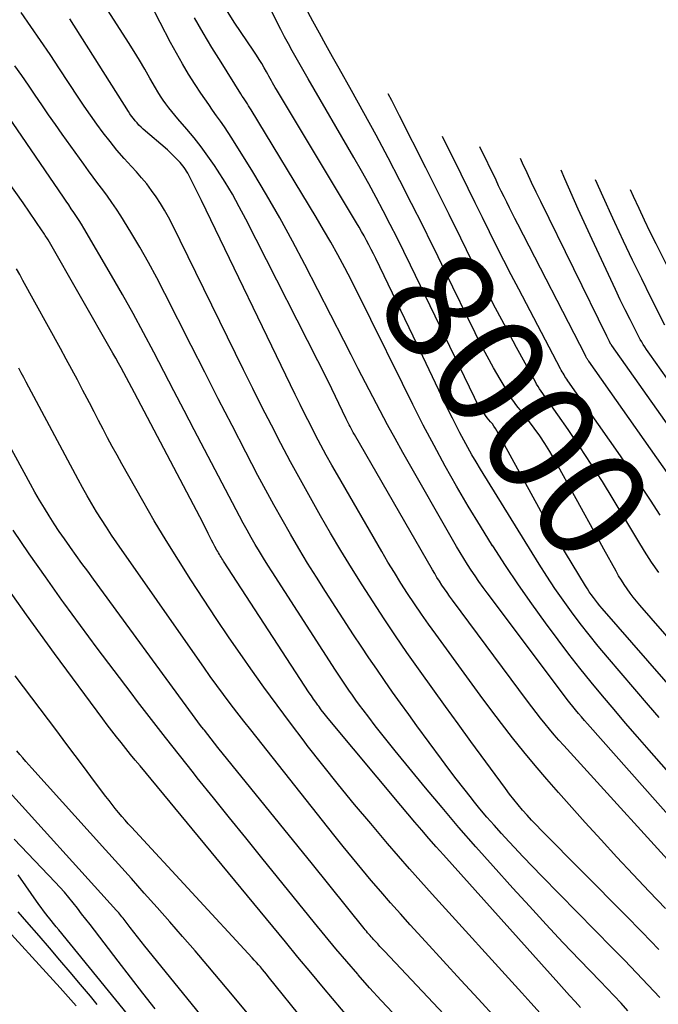
# Model space of a CAD drawing. Units: inches. Extents: x 2620396 to 2622795, y 1504301 to 1506399.
# Drawn here: x 2620823 to 2620906, y 1505585 to 1505713 of the extents above; entities that cross this region are included whole.
import ezdxf
from ezdxf.enums import TextEntityAlignment as Align

# ---------------------------------------------------------------- set-up
doc = ezdxf.new("R2010")
doc.units = ezdxf.units.IN
doc.header["$MEASUREMENT"] = 0
doc.layers.add('Tile_2735_01_NW_contour_2ft', color=93, linetype='Continuous')
doc.layers.add('Tile_2735_01_NW_contour_anno_2ft', color=25, linetype='Continuous')
doc.styles.add('Arial', font='arial.ttf')

msp = doc.modelspace()

# ---------------------------------------------------------------- linework, layer by layer
at = {"layer": 'Tile_2735_01_NW_contour_2ft'}
msp.add_line((2620898.77, 1505643.87, 8000), (2620897.99, 1505645.3, 8000), dxfattribs=at)
for points in [[(2620910.51, 1505599.61, 7990), (2620893.53, 1505618.29, 7990), (2620892.91, 1505618.98, 7990), (2620892.3, 1505619.68, 7990), (2620891.7, 1505620.39, 7990), (2620891.11, 1505621.1, 7990), (2620890.53, 1505621.83, 7990), (2620889.95, 1505622.56, 7990), (2620889.39, 1505623.3, 7990), (2620888.83, 1505624.04, 7990), (2620879.03, 1505637.24, 7990), (2620878.68, 1505637.72, 7990), (2620878.34, 1505638.2, 7990), (2620878, 1505638.69, 7990), (2620877.67, 1505639.18, 7990), (2620877.35, 1505639.68, 7990), (2620877.03, 1505640.18, 7990), (2620876.73, 1505640.68, 7990), (2620876.43, 1505641.19, 7990), (2620866.27, 1505658.82, 7990), (2620866.13, 1505659.07, 7990), (2620865.99, 1505659.32, 7990), (2620865.85, 1505659.58, 7990), (2620865.71, 1505659.83, 7990), (2620865.58, 1505660.08, 7990), (2620865.45, 1505660.34, 7990), (2620865.32, 1505660.59, 7990), (2620865.2, 1505660.85, 7990), (2620862.84, 1505665.75, 7990), (2620852.15, 1505686.86, 7990), (2620851.28, 1505688.49, 7990), (2620850.39, 1505690.11, 7990), (2620849.43, 1505691.69, 7990), (2620848.44, 1505693.25, 7990), (2620848.06, 1505693.84, 7990), (2620847.21, 1505695.07, 7990), (2620846.33, 1505696.28, 7990), (2620845.4, 1505697.46, 7990), (2620844.44, 1505698.6, 7990), (2620843.29, 1505699.92, 7990), (2620842.89, 1505700.4, 7990), (2620842.49, 1505700.88, 7990), (2620842.1, 1505701.38, 7990), (2620841.73, 1505701.88, 7990), (2620841.36, 1505702.39, 7990), (2620841.01, 1505702.91, 7990), (2620840.68, 1505703.45, 7990), (2620840.36, 1505703.99, 7990), (2620839.65, 1505705.24, 7990), (2620838.98, 1505706.41, 7990), (2620838.29, 1505707.57, 7990), (2620837.58, 1505708.72, 7990), (2620836.87, 1505709.87, 7990), (2620830.69, 1505719.52, 7990)], [(2620911.2, 1505604.63, 7992), (2620896.62, 1505621.11, 7992), (2620896.23, 1505621.56, 7992), (2620895.85, 1505622, 7992), (2620895.47, 1505622.45, 7992), (2620895.09, 1505622.91, 7992), (2620894.72, 1505623.36, 7992), (2620894.35, 1505623.82, 7992), (2620893.99, 1505624.29, 7992), (2620893.63, 1505624.76, 7992), (2620883.56, 1505638.16, 7992), (2620883.03, 1505638.89, 7992), (2620882.5, 1505639.63, 7992), (2620881.99, 1505640.37, 7992), (2620881.48, 1505641.12, 7992), (2620880.99, 1505641.88, 7992), (2620880.51, 1505642.64, 7992), (2620880.05, 1505643.42, 7992), (2620879.59, 1505644.2, 7992), (2620872.6, 1505656.47, 7992), (2620871.6, 1505658.27, 7992), (2620870.6, 1505660.07, 7992), (2620869.63, 1505661.89, 7992), (2620868.67, 1505663.71, 7992), (2620867.73, 1505665.54, 7992), (2620866.78, 1505667.37, 7992), (2620865.84, 1505669.2, 7992), (2620864.9, 1505671.04, 7992), (2620859.83, 1505680.94, 7992), (2620858.21, 1505684.01, 7992), (2620856.55, 1505687.05, 7992), (2620854.81, 1505690.05, 7992), (2620853.03, 1505693.02, 7992), (2620850.32, 1505697.41, 7992), (2620849.85, 1505698.16, 7992), (2620849.36, 1505698.9, 7992), (2620848.85, 1505699.63, 7992), (2620848.33, 1505700.35, 7992), (2620847.81, 1505701.07, 7992), (2620847.3, 1505701.8, 7992), (2620846.79, 1505702.53, 7992), (2620846.3, 1505703.27, 7992), (2620845.54, 1505704.43, 7992), (2620844.69, 1505705.77, 7992), (2620843.87, 1505707.12, 7992), (2620843.09, 1505708.5, 7992), (2620842.34, 1505709.9, 7992), (2620836.96, 1505720.35, 7992)], [(2620912.53, 1505620.12, 7998), (2620898.54, 1505636.15, 7998), (2620898.24, 1505636.5, 7998), (2620897.95, 1505636.85, 7998), (2620897.67, 1505637.21, 7998), (2620897.4, 1505637.58, 7998), (2620897.13, 1505637.95, 7998), (2620896.87, 1505638.32, 7998), (2620896.62, 1505638.7, 7998), (2620896.38, 1505639.09, 7998), (2620891.28, 1505647.49, 7998), (2620884.81, 1505659.3, 7998), (2620884.63, 1505659.6, 7998), (2620884.44, 1505659.9, 7998), (2620884.24, 1505660.18, 7998), (2620884.02, 1505660.45, 7998), (2620883.8, 1505660.72, 7998), (2620883.58, 1505660.99, 7998), (2620883.37, 1505661.27, 7998), (2620883.17, 1505661.55, 7998), (2620882.97, 1505661.84, 7998), (2620882.68, 1505662.27, 7998), (2620882.4, 1505662.71, 7998), (2620882.15, 1505663.16, 7998), (2620881.91, 1505663.63, 7998), (2620873.58, 1505680.87, 7998), (2620872.71, 1505682.65, 7998), (2620871.83, 1505684.43, 7998), (2620870.93, 1505686.19, 7998), (2620870.02, 1505687.95, 7998), (2620869.09, 1505689.7, 7998), (2620868.15, 1505691.45, 7998), (2620867.18, 1505693.17, 7998), (2620866.19, 1505694.9, 7998), (2620860.24, 1505705.14, 7998), (2620859.72, 1505706.05, 7998), (2620859.2, 1505706.96, 7998), (2620858.69, 1505707.87, 7998), (2620858.18, 1505708.79, 7998), (2620857.68, 1505709.71, 7998), (2620857.19, 1505710.64, 7998), (2620856.71, 1505711.57, 7998), (2620856.24, 1505712.51, 7998), (2620854.25, 1505716.51, 7998)], [(2620905.96, 1505621.95, 7996), (2620904.59, 1505623.54, 7996), (2620899.23, 1505629.78, 7996), (2620898.02, 1505631.23, 7996), (2620896.84, 1505632.69, 7996), (2620895.68, 1505634.18, 7996), (2620894.55, 1505635.68, 7996), (2620893.45, 1505637.22, 7996), (2620892.38, 1505638.76, 7996), (2620891.34, 1505640.34, 7996), (2620890.33, 1505641.93, 7996), (2620882.71, 1505654.3, 7996), (2620882.14, 1505655.23, 7996), (2620881.59, 1505656.16, 7996), (2620881.05, 1505657.11, 7996), (2620880.53, 1505658.06, 7996), (2620880.02, 1505659.01, 7996), (2620879.51, 1505659.98, 7996), (2620879.03, 1505660.95, 7996), (2620878.55, 1505661.93, 7996), (2620873.93, 1505671.62, 7996), (2620869.06, 1505681.74, 7996), (2620868.77, 1505682.33, 7996), (2620868.47, 1505682.92, 7996), (2620868.17, 1505683.51, 7996), (2620867.86, 1505684.1, 7996), (2620867.54, 1505684.68, 7996), (2620867.22, 1505685.26, 7996), (2620866.89, 1505685.83, 7996), (2620866.55, 1505686.4, 7996), (2620856.13, 1505703.76, 7996), (2620855.96, 1505704.04, 7996), (2620855.8, 1505704.33, 7996), (2620855.63, 1505704.62, 7996), (2620855.47, 1505704.9, 7996), (2620855.31, 1505705.19, 7996), (2620855.15, 1505705.48, 7996), (2620854.99, 1505705.77, 7996), (2620854.83, 1505706.06, 7996), (2620854.53, 1505706.59, 7996), (2620854.21, 1505707.15, 7996), (2620853.88, 1505707.69, 7996), (2620853.54, 1505708.23, 7996), (2620853.18, 1505708.76, 7996), (2620850.6, 1505712.54, 7996), (2620849.41, 1505714.47, 7996)], [(2620876.32, 1505683.7, 8000), (2620875.21, 1505685.94, 8000), (2620873.71, 1505688.91, 8000), (2620872.2, 1505691.89, 8000), (2620870.66, 1505694.85, 8000), (2620869.1, 1505697.79, 8000), (2620867.51, 1505700.72, 8000), (2620865.89, 1505703.64, 8000), (2620864.29, 1505706.49, 8000), (2620863.43, 1505708.02, 8000), (2620862.57, 1505709.56, 8000), (2620861.72, 1505711.11, 8000), (2620860.87, 1505712.65, 8000), (2620859.9, 1505714.44, 8000)], [(2620905.91, 1505591.72, 7986), (2620903.73, 1505593.97, 7986), (2620901.53, 1505596.21, 7986), (2620890.59, 1505607.25, 7986), (2620889.97, 1505607.89, 7986), (2620889.36, 1505608.54, 7986), (2620888.76, 1505609.2, 7986), (2620888.17, 1505609.87, 7986), (2620887.59, 1505610.55, 7986), (2620887.03, 1505611.24, 7986), (2620886.48, 1505611.95, 7986), (2620885.94, 1505612.66, 7986), (2620881.44, 1505618.82, 7986), (2620879.78, 1505621.09, 7986), (2620878.13, 1505623.38, 7986), (2620876.48, 1505625.67, 7986), (2620874.85, 1505627.96, 7986), (2620874.64, 1505628.26, 7986), (2620873.12, 1505630.42, 7986), (2620871.62, 1505632.59, 7986), (2620870.15, 1505634.78, 7986), (2620868.7, 1505636.98, 7986), (2620867.28, 1505639.2, 7986), (2620865.88, 1505641.44, 7986), (2620864.51, 1505643.7, 7986), (2620863.17, 1505645.97, 7986), (2620861.88, 1505648.21, 7986), (2620860.55, 1505650.54, 7986), (2620859.24, 1505652.89, 7986), (2620857.95, 1505655.25, 7986), (2620856.7, 1505657.62, 7986), (2620855.46, 1505660.01, 7986), (2620854.24, 1505662.4, 7986), (2620853.03, 1505664.81, 7986), (2620851.84, 1505667.22, 7986), (2620842.54, 1505686.2, 7986), (2620842.06, 1505687.12, 7986), (2620841.56, 1505688.03, 7986), (2620841.02, 1505688.91, 7986), (2620840.45, 1505689.78, 7986), (2620839.85, 1505690.62, 7986), (2620839.23, 1505691.45, 7986), (2620838.57, 1505692.24, 7986), (2620837.88, 1505693.02, 7986), (2620837.25, 1505693.72, 7986), (2620836.29, 1505694.78, 7986), (2620835.36, 1505695.86, 7986), (2620834.46, 1505696.97, 7986), (2620833.58, 1505698.1, 7986), (2620832.73, 1505699.24, 7986), (2620831.9, 1505700.4, 7986), (2620831.08, 1505701.58, 7986), (2620830.29, 1505702.76, 7986), (2620827.88, 1505706.45, 7986), (2620826.66, 1505708.3, 7986), (2620825.42, 1505710.14, 7986), (2620824.16, 1505711.97, 7986), (2620822.88, 1505713.78, 7986)], [(2620906.79, 1505597.06, 7988), (2620904.68, 1505599.27, 7988), (2620902.56, 1505601.49, 7988), (2620900.47, 1505603.72, 7988), (2620898.4, 1505605.98, 7988), (2620896.34, 1505608.24, 7988), (2620892.85, 1505612.14, 7988), (2620891.32, 1505613.89, 7988), (2620889.8, 1505615.66, 7988), (2620888.33, 1505617.46, 7988), (2620886.87, 1505619.28, 7988), (2620885.45, 1505621.13, 7988), (2620884.03, 1505622.98, 7988), (2620882.64, 1505624.85, 7988), (2620881.26, 1505626.73, 7988), (2620876.87, 1505632.79, 7988), (2620875.93, 1505634.1, 7988), (2620875, 1505635.41, 7988), (2620874.1, 1505636.75, 7988), (2620873.21, 1505638.09, 7988), (2620872.34, 1505639.44, 7988), (2620871.48, 1505640.81, 7988), (2620870.65, 1505642.19, 7988), (2620869.83, 1505643.57, 7988), (2620864.08, 1505653.53, 7988), (2620863.34, 1505654.82, 7988), (2620862.62, 1505656.12, 7988), (2620861.91, 1505657.42, 7988), (2620861.22, 1505658.73, 7988), (2620860.54, 1505660.05, 7988), (2620859.86, 1505661.37, 7988), (2620859.2, 1505662.7, 7988), (2620858.55, 1505664.03, 7988), (2620846.38, 1505689.31, 7988), (2620844.71, 1505692.61, 7988), (2620844.57, 1505692.86, 7988), (2620844.43, 1505693.11, 7988), (2620844.27, 1505693.35, 7988), (2620844.11, 1505693.59, 7988), (2620843.94, 1505693.82, 7988), (2620843.76, 1505694.04, 7988), (2620843.57, 1505694.26, 7988), (2620843.37, 1505694.46, 7988), (2620841.94, 1505695.88, 7988), (2620838.77, 1505698.61, 7988), (2620838.5, 1505698.87, 7988), (2620838.22, 1505699.13, 7988), (2620837.97, 1505699.4, 7988), (2620837.72, 1505699.69, 7988), (2620837.49, 1505699.99, 7988), (2620837.26, 1505700.29, 7988), (2620837.05, 1505700.6, 7988), (2620836.84, 1505700.91, 7988), (2620829.2, 1505712.97, 7988)], [(2620909.83, 1505611.79, 7994), (2620904.66, 1505617.68, 7994), (2620903.13, 1505619.43, 7994), (2620901.6, 1505621.19, 7994), (2620900.09, 1505622.97, 7994), (2620898.58, 1505624.74, 7994), (2620897.1, 1505626.54, 7994), (2620895.64, 1505628.35, 7994), (2620894.21, 1505630.19, 7994), (2620892.8, 1505632.05, 7994), (2620891.16, 1505634.27, 7994), (2620889.38, 1505636.73, 7994), (2620887.63, 1505639.21, 7994), (2620885.94, 1505641.73, 7994), (2620884.29, 1505644.28, 7994), (2620884.28, 1505644.29, 7994), (2620882.68, 1505646.86, 7994), (2620881.11, 1505649.45, 7994), (2620879.59, 1505652.07, 7994), (2620878.11, 1505654.7, 7994), (2620876.67, 1505657.36, 7994), (2620875.25, 1505660.04, 7994), (2620873.88, 1505662.73, 7994), (2620872.53, 1505665.44, 7994), (2620868.43, 1505673.81, 7994), (2620867.59, 1505675.5, 7994), (2620866.74, 1505677.18, 7994), (2620865.88, 1505678.86, 7994), (2620865.01, 1505680.54, 7994), (2620864.12, 1505682.2, 7994), (2620863.21, 1505683.85, 7994), (2620862.26, 1505685.49, 7994), (2620861.3, 1505687.11, 7994), (2620852.83, 1505701.1, 7994), (2620852.66, 1505701.36, 7994), (2620852.5, 1505701.62, 7994), (2620852.34, 1505701.88, 7994), (2620852.17, 1505702.14, 7994), (2620852, 1505702.4, 7994), (2620851.83, 1505702.66, 7994), (2620851.67, 1505702.91, 7994), (2620851.5, 1505703.18, 7994), (2620848.91, 1505707.31, 7994), (2620847.73, 1505709.23, 7994), (2620846.57, 1505711.16, 7994), (2620845.44, 1505713.11, 7994)], [(2620906.06, 1505585.44, 7984), (2620904.53, 1505587.07, 7984), (2620903, 1505588.68, 7984), (2620901.45, 1505590.29, 7984), (2620899.9, 1505591.88, 7984), (2620890.68, 1505601.26, 7984), (2620889.46, 1505602.51, 7984), (2620888.25, 1505603.78, 7984), (2620887.06, 1505605.05, 7984), (2620885.87, 1505606.34, 7984), (2620885.42, 1505606.83, 7984), (2620884.48, 1505607.88, 7984), (2620883.54, 1505608.95, 7984), (2620882.63, 1505610.03, 7984), (2620881.73, 1505611.13, 7984), (2620881.51, 1505611.41, 7984), (2620880.51, 1505612.67, 7984), (2620879.53, 1505613.93, 7984), (2620878.57, 1505615.21, 7984), (2620877.61, 1505616.49, 7984), (2620874.41, 1505620.86, 7984), (2620873.35, 1505622.32, 7984), (2620872.3, 1505623.78, 7984), (2620871.25, 1505625.25, 7984), (2620870.21, 1505626.73, 7984), (2620869.18, 1505628.21, 7984), (2620868.17, 1505629.71, 7984), (2620867.17, 1505631.21, 7984), (2620866.18, 1505632.72, 7984), (2620862.53, 1505638.36, 7984), (2620861.35, 1505640.2, 7984), (2620860.19, 1505642.06, 7984), (2620859.06, 1505643.93, 7984), (2620857.95, 1505645.81, 7984), (2620856.86, 1505647.71, 7984), (2620855.79, 1505649.62, 7984), (2620854.75, 1505651.54, 7984), (2620853.72, 1505653.47, 7984), (2620852.14, 1505656.51, 7984), (2620850.34, 1505659.97, 7984), (2620848.55, 1505663.44, 7984), (2620846.78, 1505666.92, 7984), (2620845.02, 1505670.4, 7984), (2620841.61, 1505677.18, 7984), (2620840.55, 1505679.21, 7984), (2620839.47, 1505681.22, 7984), (2620838.33, 1505683.2, 7984), (2620837.16, 1505685.16, 7984), (2620835.84, 1505687.3, 7984), (2620835.29, 1505688.17, 7984), (2620834.71, 1505689.02, 7984), (2620834.12, 1505689.86, 7984), (2620833.5, 1505690.69, 7984), (2620832.87, 1505691.51, 7984), (2620832.25, 1505692.34, 7984), (2620831.64, 1505693.17, 7984), (2620831.04, 1505694.01, 7984), (2620828.23, 1505697.95, 7984), (2620827.34, 1505699.21, 7984), (2620826.45, 1505700.48, 7984), (2620825.57, 1505701.76, 7984), (2620824.71, 1505703.04, 7984), (2620823.84, 1505704.32, 7984), (2620822.96, 1505705.59, 7984), (2620822.06, 1505706.85, 7984)], [(2620905.9, 1505640.81, 8002), (2620904.96, 1505642.19, 8002), (2620904.06, 1505643.6, 8002), (2620903.19, 1505645.02, 8002), (2620899.99, 1505650.37, 8002), (2620898.58, 1505652.68, 8002), (2620897.13, 1505654.96, 8002), (2620895.64, 1505657.21, 8002), (2620894.11, 1505659.44, 8002), (2620891.41, 1505663.28, 8002), (2620891.21, 1505663.58, 8002), (2620891, 1505663.87, 8002), (2620890.8, 1505664.16, 8002), (2620890.59, 1505664.45, 8002), (2620890.39, 1505664.75, 8002), (2620890.2, 1505665.05, 8002), (2620890.01, 1505665.36, 8002), (2620889.84, 1505665.67, 8002), (2620887.39, 1505670.13, 8002), (2620886.02, 1505672.69, 8002), (2620884.66, 1505675.26, 8002), (2620883.35, 1505677.85, 8002), (2620882.05, 1505680.45, 8002), (2620881.62, 1505681.35, 8002), (2620880.12, 1505684.4, 8002), (2620878.61, 1505687.46, 8002), (2620877.09, 1505690.5, 8002), (2620875.57, 1505693.55, 8002), (2620872.15, 1505700.34, 8002), (2620871.14, 1505702.33, 8002), (2620870.69, 1505703.21, 8002)], [(2620901.9, 1505583.72, 7982), (2620901, 1505584.69, 7982), (2620900.09, 1505585.66, 7982), (2620899.18, 1505586.62, 7982), (2620898.27, 1505587.57, 7982), (2620895.65, 1505590.29, 7982), (2620893.43, 1505592.62, 7982), (2620891.23, 1505594.96, 7982), (2620889.06, 1505597.33, 7982), (2620886.9, 1505599.71, 7982), (2620884.35, 1505602.55, 7982), (2620882.11, 1505605.07, 7982), (2620879.89, 1505607.61, 7982), (2620877.71, 1505610.19, 7982), (2620875.55, 1505612.78, 7982), (2620871.58, 1505617.6, 7982), (2620870.7, 1505618.67, 7982), (2620869.84, 1505619.76, 7982), (2620868.98, 1505620.85, 7982), (2620868.14, 1505621.96, 7982), (2620867.42, 1505622.91, 7982), (2620866.94, 1505623.55, 7982), (2620866.48, 1505624.18, 7982), (2620866.02, 1505624.83, 7982), (2620865.56, 1505625.48, 7982), (2620865.12, 1505626.13, 7982), (2620864.67, 1505626.79, 7982), (2620864.24, 1505627.45, 7982), (2620863.8, 1505628.11, 7982), (2620855.57, 1505640.89, 7982), (2620855, 1505641.78, 7982), (2620854.45, 1505642.67, 7982), (2620853.9, 1505643.58, 7982), (2620853.36, 1505644.48, 7982), (2620852.83, 1505645.4, 7982), (2620852.32, 1505646.32, 7982), (2620851.81, 1505647.25, 7982), (2620851.31, 1505648.18, 7982), (2620845.42, 1505659.42, 7982), (2620844.1, 1505661.95, 7982), (2620842.78, 1505664.48, 7982), (2620841.47, 1505667.01, 7982), (2620840.15, 1505669.54, 7982), (2620838.82, 1505672.06, 7982), (2620837.46, 1505674.57, 7982), (2620836.07, 1505677.06, 7982), (2620834.64, 1505679.53, 7982), (2620831.05, 1505685.68, 7982), (2620830.73, 1505686.2, 7982), (2620830.42, 1505686.71, 7982), (2620830.09, 1505687.22, 7982), (2620829.75, 1505687.72, 7982), (2620829.41, 1505688.22, 7982), (2620829.07, 1505688.72, 7982), (2620828.73, 1505689.22, 7982), (2620828.38, 1505689.72, 7982), (2620821.17, 1505700.27, 7982)], [(2620906.1, 1505648.3, 8004), (2620904.83, 1505650.25, 8004), (2620903.54, 1505652.19, 8004), (2620902.23, 1505654.11, 8004), (2620900.91, 1505656.03, 8004), (2620894.09, 1505665.81, 8004), (2620893.96, 1505666, 8004), (2620893.83, 1505666.19, 8004), (2620893.7, 1505666.38, 8004), (2620893.58, 1505666.58, 8004), (2620893.45, 1505666.78, 8004), (2620893.33, 1505666.98, 8004), (2620893.22, 1505667.18, 8004), (2620893.11, 1505667.38, 8004), (2620887.67, 1505677.74, 8004), (2620886.7, 1505679.6, 8004), (2620885.74, 1505681.46, 8004), (2620884.8, 1505683.34, 8004), (2620883.87, 1505685.22, 8004), (2620882.94, 1505687.1, 8004), (2620882.02, 1505688.98, 8004), (2620881.09, 1505690.86, 8004), (2620880.16, 1505692.74, 8004), (2620877.74, 1505697.65, 8004)], [(2620909.26, 1505650.64, 8006), (2620896.79, 1505668.35, 8006), (2620896.73, 1505668.44, 8006), (2620896.67, 1505668.52, 8006), (2620896.61, 1505668.61, 8006), (2620896.56, 1505668.7, 8006), (2620896.5, 1505668.8, 8006), (2620896.45, 1505668.89, 8006), (2620896.4, 1505668.98, 8006), (2620896.35, 1505669.08, 8006), (2620887.55, 1505686.23, 8006), (2620887.19, 1505686.94, 8006), (2620886.83, 1505687.65, 8006), (2620886.47, 1505688.36, 8006), (2620886.12, 1505689.07, 8006), (2620885.76, 1505689.78, 8006), (2620885.41, 1505690.5, 8006), (2620885.06, 1505691.21, 8006), (2620884.72, 1505691.93, 8006), (2620882.61, 1505696.27, 8006)], [(2620895.74, 1505584.16, 7980), (2620895.02, 1505584.93, 7980), (2620894.3, 1505585.7, 7980), (2620893.59, 1505586.48, 7980), (2620892.88, 1505587.26, 7980), (2620877.87, 1505604.03, 7980), (2620876.93, 1505605.09, 7980), (2620875.99, 1505606.16, 7980), (2620875.07, 1505607.23, 7980), (2620874.15, 1505608.31, 7980), (2620872.31, 1505610.47, 7980), (2620863.06, 1505621.56, 7980), (2620862.69, 1505622.01, 7980), (2620862.33, 1505622.46, 7980), (2620861.97, 1505622.92, 7980), (2620861.63, 1505623.39, 7980), (2620861.53, 1505623.52, 7980), (2620861.24, 1505623.92, 7980), (2620860.95, 1505624.33, 7980), (2620860.67, 1505624.74, 7980), (2620860.39, 1505625.16, 7980), (2620849.25, 1505642.29, 7980), (2620849.14, 1505642.47, 7980), (2620849.02, 1505642.65, 7980), (2620848.91, 1505642.83, 7980), (2620848.8, 1505643, 7980), (2620848.69, 1505643.19, 7980), (2620848.58, 1505643.37, 7980), (2620848.48, 1505643.55, 7980), (2620848.37, 1505643.74, 7980), (2620848.12, 1505644.21, 7980), (2620847.9, 1505644.63, 7980), (2620847.68, 1505645.05, 7980), (2620847.46, 1505645.47, 7980), (2620847.24, 1505645.9, 7980), (2620846.57, 1505647.25, 7980), (2620837.63, 1505664.24, 7980), (2620837.29, 1505664.89, 7980), (2620836.94, 1505665.54, 7980), (2620836.6, 1505666.19, 7980), (2620836.25, 1505666.84, 7980), (2620835.9, 1505667.48, 7980), (2620835.54, 1505668.12, 7980), (2620835.19, 1505668.76, 7980), (2620834.82, 1505669.4, 7980), (2620826.39, 1505684.15, 7980), (2620826.3, 1505684.3, 7980), (2620826.21, 1505684.45, 7980), (2620826.11, 1505684.6, 7980), (2620826.02, 1505684.75, 7980), (2620825.92, 1505684.89, 7980), (2620825.83, 1505685.04, 7980), (2620825.73, 1505685.19, 7980), (2620825.63, 1505685.33, 7980), (2620823.14, 1505688.99, 7980), (2620818.11, 1505696.01, 7980)], [(2620914.33, 1505649.83, 8008), (2620899.8, 1505670.39, 8008), (2620899.79, 1505670.41, 8008), (2620899.77, 1505670.43, 8008), (2620899.76, 1505670.45, 8008), (2620899.74, 1505670.47, 8008), (2620899.69, 1505670.56, 8008), (2620899.68, 1505670.58, 8008), (2620899.67, 1505670.6, 8008), (2620899.65, 1505670.62, 8008), (2620899.64, 1505670.64, 8008), (2620899.49, 1505670.94, 8008), (2620899.41, 1505671.1, 8008), (2620899.32, 1505671.27, 8008), (2620899.24, 1505671.44, 8008), (2620899.16, 1505671.61, 8008), (2620890.54, 1505689.15, 8008), (2620889.94, 1505690.39, 8008), (2620889.35, 1505691.64, 8008), (2620888.76, 1505692.89, 8008), (2620888.18, 1505694.14, 8008), (2620887.9, 1505694.76, 8008)], [(2620915.1, 1505654.66, 8010), (2620904.74, 1505669.27, 8010), (2620904.52, 1505669.59, 8010), (2620904.31, 1505669.9, 8010), (2620904.1, 1505670.22, 8010), (2620903.9, 1505670.54, 8010), (2620903.7, 1505670.87, 8010), (2620903.51, 1505671.2, 8010), (2620903.33, 1505671.53, 8010), (2620903.16, 1505671.87, 8010), (2620902.19, 1505673.78, 8010), (2620901.54, 1505675.07, 8010), (2620900.9, 1505676.37, 8010), (2620900.28, 1505677.68, 8010), (2620899.66, 1505678.99, 8010), (2620897.22, 1505684.22, 8010), (2620895.43, 1505688.17, 8010), (2620893.67, 1505692.13, 8010), (2620893.19, 1505693.26, 8010)], [(2620906.7, 1505673.06, 8012), (2620904.9, 1505676.65, 8012), (2620903.69, 1505679.08, 8012), (2620902.49, 1505681.53, 8012), (2620901.33, 1505683.98, 8012), (2620900.18, 1505686.45, 8012), (2620899.92, 1505687, 8012), (2620898.67, 1505689.76, 8012), (2620897.67, 1505691.98, 8012)], [(2620924.12, 1505653.92, 8014), (2620923.41, 1505654.88, 8014), (2620921.72, 1505657.19, 8014), (2620920.04, 1505659.51, 8014), (2620918.36, 1505661.83, 8014), (2620916.69, 1505664.16, 8014), (2620914.57, 1505667.13, 8014), (2620913.97, 1505667.98, 8014), (2620913.39, 1505668.84, 8014), (2620912.82, 1505669.72, 8014), (2620912.27, 1505670.6, 8014), (2620911.73, 1505671.5, 8014), (2620911.22, 1505672.4, 8014), (2620910.72, 1505673.32, 8014), (2620910.25, 1505674.25, 8014), (2620905.56, 1505683.65, 8014), (2620904.81, 1505685.18, 8014), (2620904.07, 1505686.72, 8014), (2620903.34, 1505688.26, 8014), (2620902.62, 1505689.81, 8014), (2620902.23, 1505690.69, 8014)], [(2620877.67, 1505680.95, 8000), (2620876.69, 1505682.95, 8000), (2620876.32, 1505683.7, 8000)], [(2620897.99, 1505645.3, 8000), (2620892.34, 1505655.56, 8000), (2620891.73, 1505656.61, 8000), (2620891.09, 1505657.65, 8000), (2620890.41, 1505658.65, 8000), (2620889.7, 1505659.64, 8000), (2620888.82, 1505660.82, 8000), (2620888.52, 1505661.2, 8000), (2620888.22, 1505661.59, 8000), (2620887.92, 1505661.96, 8000), (2620887.61, 1505662.34, 8000), (2620887.31, 1505662.72, 8000), (2620887.02, 1505663.11, 8000), (2620886.75, 1505663.51, 8000), (2620886.5, 1505663.92, 8000), (2620885.24, 1505666.03, 8000), (2620884.38, 1505667.51, 8000), (2620883.55, 1505669.01, 8000), (2620882.76, 1505670.53, 8000), (2620881.99, 1505672.06, 8000), (2620878.16, 1505679.95, 8000), (2620877.67, 1505680.95, 8000)], [(2620890.47, 1505583.4, 7978), (2620889.27, 1505584.73, 7978), (2620888.07, 1505586.06, 7978), (2620876.4, 1505598.93, 7978), (2620874.93, 1505600.56, 7978), (2620873.47, 1505602.21, 7978), (2620872.03, 1505603.86, 7978), (2620870.6, 1505605.53, 7978), (2620868.4, 1505608.1, 7978), (2620866.29, 1505610.61, 7978), (2620864.21, 1505613.14, 7978), (2620862.16, 1505615.71, 7978), (2620860.14, 1505618.29, 7978), (2620859.72, 1505618.85, 7978), (2620857.95, 1505621.18, 7978), (2620856.2, 1505623.53, 7978), (2620854.48, 1505625.9, 7978), (2620852.79, 1505628.29, 7978), (2620851.7, 1505629.85, 7978), (2620849.98, 1505632.33, 7978), (2620848.29, 1505634.82, 7978), (2620846.62, 1505637.34, 7978), (2620844.97, 1505639.86, 7978), (2620843.35, 1505642.41, 7978), (2620841.76, 1505644.98, 7978), (2620840.22, 1505647.57, 7978), (2620838.71, 1505650.18, 7978), (2620835.99, 1505654.98, 7978), (2620835.37, 1505656.1, 7978), (2620834.75, 1505657.23, 7978), (2620834.14, 1505658.36, 7978), (2620833.55, 1505659.5, 7978), (2620832.96, 1505660.64, 7978), (2620832.37, 1505661.78, 7978), (2620831.78, 1505662.92, 7978), (2620831.18, 1505664.06, 7978), (2620830.93, 1505664.53, 7978), (2620830.21, 1505665.91, 7978), (2620829.48, 1505667.28, 7978), (2620828.74, 1505668.64, 7978), (2620828, 1505670, 7978), (2620823.12, 1505678.87, 7978), (2620822.7, 1505679.64, 7978), (2620822.26, 1505680.39, 7978)], [(2620889.9, 1505570.55, 7974), (2620870.18, 1505591.49, 7974), (2620869.89, 1505591.8, 7974), (2620869.6, 1505592.11, 7974), (2620869.32, 1505592.42, 7974), (2620869.03, 1505592.73, 7974), (2620868.78, 1505593, 7974), (2620868.62, 1505593.17, 7974), (2620868.46, 1505593.35, 7974), (2620868.31, 1505593.53, 7974), (2620868.15, 1505593.71, 7974), (2620868, 1505593.89, 7974), (2620867.85, 1505594.07, 7974), (2620867.7, 1505594.26, 7974), (2620867.55, 1505594.44, 7974), (2620860.8, 1505602.81, 7974), (2620848.49, 1505618.04, 7974), (2620848.05, 1505618.59, 7974), (2620847.61, 1505619.15, 7974), (2620847.18, 1505619.7, 7974), (2620846.74, 1505620.26, 7974), (2620846.61, 1505620.43, 7974), (2620846.25, 1505620.9, 7974), (2620845.89, 1505621.38, 7974), (2620845.53, 1505621.86, 7974), (2620845.18, 1505622.34, 7974), (2620832.31, 1505639.94, 7974), (2620831.55, 1505640.98, 7974), (2620830.8, 1505642.01, 7974), (2620830.05, 1505643.05, 7974), (2620829.31, 1505644.09, 7974), (2620829.22, 1505644.21, 7974), (2620828.52, 1505645.19, 7974), (2620827.84, 1505646.18, 7974), (2620827.18, 1505647.18, 7974), (2620826.53, 1505648.19, 7974), (2620825.9, 1505649.21, 7974), (2620825.28, 1505650.24, 7974), (2620824.68, 1505651.28, 7974), (2620824.09, 1505652.33, 7974), (2620815.06, 1505668.88, 7974)], [(2620884.75, 1505582.7, 7976), (2620882.45, 1505585.21, 7976), (2620880.14, 1505587.72, 7976), (2620877.84, 1505590.23, 7976), (2620875.55, 1505592.74, 7976), (2620873.54, 1505594.93, 7976), (2620872.26, 1505596.36, 7976), (2620870.98, 1505597.79, 7976), (2620869.72, 1505599.24, 7976), (2620868.47, 1505600.69, 7976), (2620867.24, 1505602.16, 7976), (2620866.01, 1505603.64, 7976), (2620864.8, 1505605.13, 7976), (2620863.61, 1505606.63, 7976), (2620852.77, 1505620.31, 7976), (2620851.87, 1505621.45, 7976), (2620850.98, 1505622.61, 7976), (2620850.1, 1505623.77, 7976), (2620849.23, 1505624.94, 7976), (2620848.37, 1505626.11, 7976), (2620847.51, 1505627.29, 7976), (2620846.67, 1505628.48, 7976), (2620845.83, 1505629.67, 7976), (2620835.34, 1505644.71, 7976), (2620834.65, 1505645.71, 7976), (2620833.98, 1505646.71, 7976), (2620833.33, 1505647.73, 7976), (2620832.69, 1505648.75, 7976), (2620832.07, 1505649.79, 7976), (2620831.46, 1505650.83, 7976), (2620830.87, 1505651.88, 7976), (2620830.3, 1505652.94, 7976), (2620823.55, 1505665.64, 7976), (2620823.23, 1505666.25, 7976), (2620822.9, 1505666.86, 7976), (2620822.58, 1505667.46, 7976)], [(2620871.27, 1505583.43, 7972), (2620869.75, 1505585.06, 7972), (2620868.26, 1505586.72, 7972), (2620866.78, 1505588.4, 7972), (2620866.71, 1505588.48, 7972), (2620865.29, 1505590.14, 7972), (2620863.88, 1505591.8, 7972), (2620862.49, 1505593.48, 7972), (2620861.1, 1505595.17, 7972), (2620854.23, 1505603.63, 7972), (2620852.12, 1505606.24, 7972), (2620850.01, 1505608.85, 7972), (2620847.92, 1505611.46, 7972), (2620845.82, 1505614.08, 7972), (2620845.33, 1505614.7, 7972), (2620843.49, 1505617.02, 7972), (2620841.66, 1505619.34, 7972), (2620839.85, 1505621.68, 7972), (2620838.05, 1505624.02, 7972), (2620837.2, 1505625.14, 7972), (2620834.99, 1505628.06, 7972), (2620832.79, 1505630.98, 7972), (2620830.61, 1505633.92, 7972), (2620828.45, 1505636.87, 7972), (2620828.19, 1505637.24, 7972), (2620826.04, 1505640.24, 7972), (2620823.92, 1505643.26, 7972), (2620821.85, 1505646.32, 7972)], [(2620924.12, 1505612.57, 8000), (2620918.44, 1505619.3, 8000), (2620917.94, 1505619.89, 8000), (2620917.43, 1505620.49, 8000), (2620916.93, 1505621.08, 8000), (2620916.43, 1505621.67, 8000), (2620915.92, 1505622.26, 8000), (2620915.41, 1505622.85, 8000), (2620914.9, 1505623.44, 8000), (2620914.39, 1505624.03, 8000), (2620903.46, 1505636.57, 8000), (2620903.02, 1505637.09, 8000), (2620902.59, 1505637.61, 8000), (2620902.19, 1505638.15, 8000), (2620901.79, 1505638.7, 8000), (2620901.41, 1505639.26, 8000), (2620901.04, 1505639.83, 8000), (2620900.69, 1505640.4, 8000), (2620900.36, 1505640.99, 8000), (2620898.77, 1505643.87, 8000)], [(2620865.75, 1505582.53, 7970), (2620862.25, 1505586.71, 7970), (2620860.59, 1505588.69, 7970), (2620858.93, 1505590.69, 7970), (2620857.29, 1505592.68, 7970), (2620855.64, 1505594.69, 7970), (2620854, 1505596.69, 7970), (2620852.36, 1505598.7, 7970), (2620850.71, 1505600.69, 7970), (2620849.06, 1505602.69, 7970), (2620838.36, 1505615.62, 7970), (2620837.74, 1505616.37, 7970), (2620837.12, 1505617.13, 7970), (2620836.5, 1505617.9, 7970), (2620835.89, 1505618.66, 7970), (2620835.28, 1505619.43, 7970), (2620834.68, 1505620.2, 7970), (2620834.09, 1505620.98, 7970), (2620833.5, 1505621.77, 7970), (2620827.22, 1505630.29, 7970), (2620823.58, 1505635.29, 7970), (2620819.98, 1505640.33, 7970)], [(2620859.97, 1505582.11, 7968), (2620855.06, 1505588.19, 7968), (2620854.81, 1505588.5, 7968), (2620854.55, 1505588.81, 7968), (2620854.29, 1505589.11, 7968), (2620854.03, 1505589.42, 7968), (2620853.77, 1505589.72, 7968), (2620853.51, 1505590.02, 7968), (2620853.24, 1505590.31, 7968), (2620852.97, 1505590.61, 7968), (2620837.25, 1505607.63, 7968), (2620836.82, 1505608.09, 7968), (2620836.41, 1505608.56, 7968), (2620836, 1505609.03, 7968), (2620835.59, 1505609.51, 7968), (2620835.55, 1505609.56, 7968), (2620835.13, 1505610.07, 7968), (2620834.72, 1505610.58, 7968), (2620834.32, 1505611.1, 7968), (2620833.92, 1505611.62, 7968), (2620832.32, 1505613.78, 7968), (2620831.12, 1505615.39, 7968), (2620829.92, 1505616.99, 7968), (2620828.71, 1505618.59, 7968), (2620827.51, 1505620.19, 7968), (2620822.08, 1505627.36, 7968)], [(2620852.57, 1505583.16, 7966), (2620849.7, 1505586.59, 7966), (2620847.17, 1505589.59, 7966), (2620845.54, 1505591.51, 7966), (2620843.9, 1505593.41, 7966), (2620842.25, 1505595.3, 7966), (2620840.58, 1505597.19, 7966), (2620838.91, 1505599.06, 7966), (2620837.23, 1505600.93, 7966), (2620835.55, 1505602.8, 7966), (2620833.87, 1505604.67, 7966), (2620824.27, 1505615.31, 7966), (2620823.87, 1505615.76, 7966), (2620823.47, 1505616.21, 7966), (2620823.08, 1505616.67, 7966), (2620822.7, 1505617.13, 7966), (2620822.32, 1505617.6, 7966)], [(2620850.67, 1505577.75, 7964), (2620839, 1505592.15, 7964), (2620838.52, 1505592.75, 7964), (2620838.04, 1505593.36, 7964), (2620837.56, 1505593.96, 7964), (2620837.09, 1505594.57, 7964), (2620836.42, 1505595.44, 7964), (2620836.28, 1505595.61, 7964), (2620836.15, 1505595.79, 7964), (2620836.01, 1505595.96, 7964), (2620835.87, 1505596.13, 7964), (2620835.73, 1505596.3, 7964), (2620835.59, 1505596.47, 7964), (2620835.44, 1505596.64, 7964), (2620835.29, 1505596.8, 7964), (2620820.16, 1505613.55, 7964)], [(2620840.34, 1505583.95, 7962), (2620838.72, 1505586.02, 7962), (2620837.12, 1505588.09, 7962), (2620835.52, 1505590.16, 7962), (2620831.86, 1505594.94, 7962), (2620831.31, 1505595.65, 7962), (2620830.76, 1505596.36, 7962), (2620830.21, 1505597.07, 7962), (2620829.66, 1505597.78, 7962), (2620829.1, 1505598.48, 7962), (2620828.53, 1505599.16, 7962), (2620827.93, 1505599.83, 7962), (2620827.32, 1505600.49, 7962), (2620821.96, 1505606.06, 7962)], [(2620836.74, 1505583.29, 7960), (2620827.77, 1505594.25, 7960), (2620827.43, 1505594.66, 7960), (2620827.1, 1505595.08, 7960), (2620826.77, 1505595.49, 7960), (2620826.44, 1505595.91, 7960), (2620826.41, 1505595.94, 7960), (2620826.1, 1505596.35, 7960), (2620825.8, 1505596.75, 7960), (2620825.5, 1505597.16, 7960), (2620825.2, 1505597.57, 7960), (2620822.51, 1505601.41, 7960)], [(2620830.04, 1505584.34, 7956), (2620829.7, 1505584.74, 7956), (2620829.36, 1505585.13, 7956), (2620829.02, 1505585.53, 7956), (2620828.67, 1505585.92, 7956), (2620828.32, 1505586.31, 7956), (2620827.97, 1505586.69, 7956), (2620819.26, 1505596.19, 7956)], [(2620832.8, 1505584.52, 7958), (2620831.9, 1505585.6, 7958), (2620830.59, 1505587.16, 7958), (2620829.25, 1505588.74, 7958), (2620827.91, 1505590.32, 7958), (2620826.56, 1505591.9, 7958), (2620825.21, 1505593.48, 7958), (2620823.63, 1505595.32, 7958), (2620823.07, 1505595.97, 7958), (2620822.5, 1505596.61, 7958)]]:
    msp.add_polyline3d(points, dxfattribs=at)

# ---------------------------------------------------------------- texts
at = {"layer": 'Tile_2735_01_NW_contour_anno_2ft', "color": 18, "style": 'Arial'}
msp.add_text('8000', height=14.4, rotation=-53.0342, dxfattribs=at).set_placement((2620887.33, 1505662.75), align=Align.MIDDLE_CENTER)

doc.saveas('drawing.dxf')
